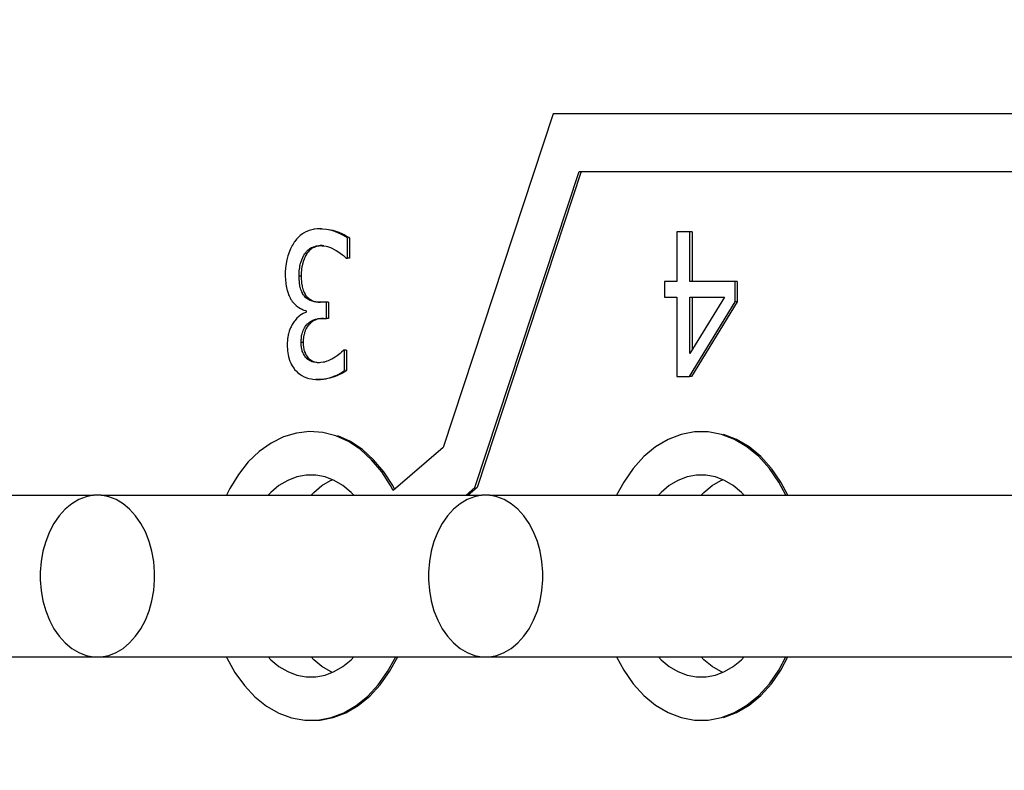
# Model space of a CAD drawing. Units: millimetres. Extents: x 0 to 3056450, y 0 to 3043599.
# Drawn here: x 29994 to 29998, y 15812 to 15814 of the extents above; entities that cross this region are included whole.
import ezdxf

# ---------------------------------------------------------------- set-up
doc = ezdxf.new("R2010")
doc.units = ezdxf.units.MM
doc.layers.add('Vacuum', color=7, linetype='Continuous')

# ---------------------------------------------------------------- blocks, each defined once
blk = doc.blocks.new('#POLYLINE(2420)')
at = {"color": 2}
blk.add_lwpolyline([(346.5222, 622.8454), (346.5224, 622.8326), (346.5253, 622.7957), (346.5317, 622.7597), (346.5413, 622.7254), (346.5541, 622.693), (346.5698, 622.6632), (346.5882, 622.6367), (346.6088, 622.6138), (346.6315, 622.595), (346.6557, 622.5806), (346.681, 622.5709), (346.707, 622.566), (346.7333, 622.566), (346.7593, 622.5709), (346.7846, 622.5806), (346.8088, 622.595), (346.8315, 622.6138), (346.8522, 622.6367), (346.8705, 622.6632), (346.8862, 622.693), (346.899, 622.7254), (346.9087, 622.7597), (346.915, 622.7957), (346.9179, 622.8326), (346.9182, 622.8454)], dxfattribs=at)
blk = doc.blocks.new('#POLYLINE(2422)')
at = {"color": 2}
blk.add_lwpolyline([(345.1787, 622.8454), (345.1789, 622.8326), (345.1818, 622.7957), (345.1882, 622.7597), (345.1978, 622.7254), (345.2106, 622.693), (345.2263, 622.6632), (345.2447, 622.6367), (345.2653, 622.6138), (345.288, 622.595), (345.3122, 622.5806), (345.3375, 622.5709), (345.3635, 622.566), (345.3898, 622.566), (345.4158, 622.5709), (345.4411, 622.5806), (345.4653, 622.595), (345.488, 622.6138), (345.5087, 622.6367), (345.527, 622.6632), (345.5427, 622.693), (345.5555, 622.7254), (345.5652, 622.7597), (345.5715, 622.7957), (345.5744, 622.8326), (345.5746, 622.8454)], dxfattribs=at)
blk = doc.blocks.new('#POLYLINE(2438)')
at = {"color": 2}
blk.add_lwpolyline([(345.5746, 622.8454), (345.5744, 622.8582), (345.5715, 622.8951), (345.5652, 622.931), (345.5555, 622.9654), (345.5427, 622.9978), (345.527, 623.0275), (345.5087, 623.0541), (345.488, 623.0769), (345.4653, 623.0957), (345.4411, 623.1101), (345.4158, 623.1198), (345.3898, 623.1248), (345.3635, 623.1248), (345.3375, 623.1198), (345.3122, 623.1101), (345.288, 623.0957), (345.2653, 623.0769), (345.2447, 623.0541), (345.2263, 623.0275), (345.2106, 622.9978), (345.1978, 622.9654), (345.1882, 622.931), (345.1818, 622.8951), (345.1789, 622.8582), (345.1787, 622.8454)], dxfattribs=at)
blk = doc.blocks.new('#POLYLINE(2440)')
at = {"color": 2}
blk.add_lwpolyline([(346.9182, 622.8454), (346.9179, 622.8582), (346.915, 622.8951), (346.9087, 622.931), (346.899, 622.9654), (346.8862, 622.9978), (346.8705, 623.0275), (346.8522, 623.0541), (346.8315, 623.0769), (346.8088, 623.0957), (346.7846, 623.1101), (346.7593, 623.1198), (346.7333, 623.1248), (346.707, 623.1248), (346.681, 623.1198), (346.6557, 623.1101), (346.6315, 623.0957), (346.6088, 623.0769), (346.5882, 623.0541), (346.5698, 623.0275), (346.5541, 622.9978), (346.5413, 622.9654), (346.5317, 622.931), (346.5253, 622.8951), (346.5224, 622.8582), (346.5222, 622.8454)], dxfattribs=at)
blk = doc.blocks.new('#POLYLINE(2469)')
at = {"color": 2}
blk.add_lwpolyline([(346.1158, 623.1248), (346.125, 623.1348), (346.1533, 623.1583), (346.1835, 623.1763), (346.1898, 623.1787)], dxfattribs=at)
blk = doc.blocks.new('#POLYLINE(2470)')
at = {"color": 2}
blk.add_lwpolyline([(346.1898, 622.512), (346.1835, 622.5144), (346.1533, 622.5324), (346.125, 622.5559), (346.1158, 622.566)], dxfattribs=at)
blk = doc.blocks.new('#POLYLINE(2473)')
at = {"color": 2}
blk.add_lwpolyline([(347.4664, 623.1248), (347.4755, 623.1348), (347.5038, 623.1583), (347.5341, 623.1763), (347.5404, 623.1787)], dxfattribs=at)
blk = doc.blocks.new('#POLYLINE(2474)')
at = {"color": 2}
blk.add_lwpolyline([(347.5404, 622.512), (347.5341, 622.5144), (347.5038, 622.5324), (347.4755, 622.5559), (347.4664, 622.566)], dxfattribs=at)
blk = doc.blocks.new('#POLYLINE(2500)')
at = {"color": 2}
blk.add_lwpolyline([(347.3179, 622.566), (347.327, 622.5559), (347.3554, 622.5324), (347.3856, 622.5144), (347.4173, 622.5023), (347.4498, 622.4961), (347.4826, 622.4961), (347.5151, 622.5023), (347.5467, 622.5144), (347.577, 622.5324), (347.6053, 622.5559), (347.6144, 622.566)], dxfattribs=at)
blk = doc.blocks.new('#POLYLINE(2501)')
at = {"color": 2}
blk.add_lwpolyline([(347.6144, 623.1248), (347.6053, 623.1348), (347.577, 623.1583), (347.5467, 623.1763), (347.5151, 623.1885), (347.4825, 623.1946), (347.4497, 623.1946), (347.4173, 623.1885), (347.3856, 623.1763), (347.3554, 623.1583), (347.327, 623.1348), (347.3179, 623.1248)], dxfattribs=at)
blk = doc.blocks.new('#POLYLINE(2502)')
at = {"color": 2}
blk.add_lwpolyline([(347.1734, 622.566), (347.1977, 622.52), (347.2305, 622.4726), (347.2675, 622.4318), (347.3079, 622.3983), (347.3511, 622.3726), (347.3963, 622.3552), (347.4428, 622.3465), (347.4896, 622.3465), (347.536, 622.3552), (347.5812, 622.3726), (347.6244, 622.3983), (347.6649, 622.4318), (347.7018, 622.4726), (347.7346, 622.52), (347.7589, 622.566)], dxfattribs=at)
blk = doc.blocks.new('#POLYLINE(2503)')
at = {"color": 2}
blk.add_lwpolyline([(347.7589, 623.1248), (347.7346, 623.1708), (347.7018, 623.2181), (347.6649, 623.2589), (347.6244, 623.2925), (347.5812, 623.3181), (347.536, 623.3355), (347.4895, 623.3443), (347.4427, 623.3443), (347.3963, 623.3355), (347.3511, 623.3181), (347.3079, 623.2925), (347.2675, 623.2589), (347.2305, 623.2181), (347.1977, 623.1708), (347.1734, 623.1248)], dxfattribs=at)
blk = doc.blocks.new('#POLYLINE(2535)')
at = {"color": 2}
blk.add_lwpolyline([(345.9673, 622.566), (345.9765, 622.5559), (346.0048, 622.5324), (346.035, 622.5144), (346.0667, 622.5023), (346.0992, 622.4961), (346.132, 622.4961), (346.1645, 622.5023), (346.1961, 622.5144), (346.2264, 622.5324), (346.2547, 622.5559), (346.2638, 622.566)], dxfattribs=at)
blk = doc.blocks.new('#POLYLINE(2536)')
at = {"color": 2}
blk.add_lwpolyline([(346.2638, 623.1248), (346.2547, 623.1348), (346.2264, 623.1583), (346.1961, 623.1763), (346.1645, 623.1885), (346.132, 623.1946), (346.0991, 623.1946), (346.0667, 623.1885), (346.035, 623.1763), (346.0048, 623.1583), (345.9765, 623.1348), (345.9673, 623.1248)], dxfattribs=at)
blk = doc.blocks.new('#POLYLINE(2537)')
at = {"color": 2}
blk.add_lwpolyline([(346.4004, 623.1417), (346.3912, 623.1585), (346.3603, 623.2062), (346.3253, 623.2479), (346.2867, 623.2829), (346.2453, 623.3105), (346.2018, 623.3303), (346.1568, 623.342), (346.111, 623.3453), (346.0654, 623.3403), (346.0206, 623.327), (345.9773, 623.3055), (345.9365, 623.2764), (345.8986, 623.2401), (345.8643, 623.1971), (345.8343, 623.1482), (345.8233, 623.1248)], dxfattribs=at)
blk = doc.blocks.new('#POLYLINE(2538)')
at = {"color": 2}
blk.add_lwpolyline([(345.8226, 622.566), (345.8239, 622.5628), (345.8523, 622.5116), (345.8851, 622.4663), (345.9217, 622.4273), (345.9616, 622.3953), (346.0042, 622.3708), (346.0485, 622.3544), (346.094, 622.3463), (346.1398, 622.3465), (346.1854, 622.3552), (346.2297, 622.3721), (346.272, 622.397), (346.3118, 622.4295), (346.3482, 622.4689), (346.3807, 622.5146), (346.4088, 622.5659)], dxfattribs=at)
blk = doc.blocks.new('#POLYLINE(2590)')
at = {"color": 2}
blk.add_lwpolyline([(347.766, 623.1248), (347.7417, 623.1708), (347.7089, 623.2181)], dxfattribs=at)
blk = doc.blocks.new('#POLYLINE(2591)')
at = {"color": 2}
blk.add_lwpolyline([(347.7083, 623.2188), (347.6719, 623.2589), (347.6315, 623.2925), (347.5883, 623.3181), (347.5431, 623.3355)], dxfattribs=at)
blk = doc.blocks.new('#POLYLINE(2592)')
at = {"color": 2}
blk.add_lwpolyline([(347.5431, 622.3552), (347.5883, 622.3726), (347.6315, 622.3983), (347.6719, 622.4318), (347.7089, 622.4726), (347.7417, 622.52), (347.766, 622.566)], dxfattribs=at)
blk = doc.blocks.new('#POLYLINE(2604)')
at = {"color": 2}
blk.add_lwpolyline([(346.1011, 622.3463), (346.1469, 622.3465), (346.1925, 622.3552), (346.2367, 622.3721), (346.2791, 622.397), (346.3189, 622.4295), (346.3553, 622.4689), (346.3878, 622.5146), (346.4158, 622.5659)], dxfattribs=at)
blk = doc.blocks.new('#POLYLINE(2605)')
at = {"color": 2}
blk.add_lwpolyline([(346.4052, 623.1458), (346.3983, 623.1585), (346.3674, 623.2062), (346.3324, 623.2479), (346.2938, 623.2829), (346.2524, 623.3105), (346.2089, 623.3303)], dxfattribs=at)
blk = doc.blocks.new('#POLYLINE(2683)')
at = {"color": 2}
blk.add_lwpolyline([(346.1697, 624.0458), (346.1837, 624.0435), (346.1908, 624.0419), (346.2049, 624.0376), (346.2115, 624.0352), (346.2243, 624.0298), (346.2303, 624.0269), (346.2412, 624.0208), (346.2462, 624.0176), (346.2486, 624.016)], dxfattribs=at)
blk = doc.blocks.new('#POLYLINE(2684)')
at = {"color": 2}
blk.add_lwpolyline([(346.152, 624.0468), (346.1511, 624.0468), (346.1485, 624.0468), (346.145, 624.0468)], dxfattribs=at)
blk = doc.blocks.new('#POLYLINE(2685)')
at = {"color": 2}
blk.add_lwpolyline([(346.1466, 623.5257), (346.1431, 623.5257), (346.1395, 623.5257)], dxfattribs=at)
blk = doc.blocks.new('#POLYLINE(2686)')
at = {"color": 2}
blk.add_lwpolyline([(346.2389, 623.5565), (346.2357, 623.5542), (346.2322, 623.5519), (346.2247, 623.5475), (346.2205, 623.5453), (346.2118, 623.5412), (346.2069, 623.5391), (346.1968, 623.5352), (346.1915, 623.5334), (346.1812, 623.5304)], dxfattribs=at)
blk = doc.blocks.new('#POLYLINE(2687)')
at = {"color": 2}
blk.add_lwpolyline([(346.1741, 623.5288), (346.1659, 623.5272), (346.1611, 623.5266), (346.1513, 623.5258)], dxfattribs=at)
blk = doc.blocks.new('#POLYLINE(2688)')
at = {"color": 2}
blk.add_lwpolyline([(346.1073, 623.5991), (346.1076, 623.5988), (346.1095, 623.5971), (346.1136, 623.5938), (346.1157, 623.5924), (346.1202, 623.5899), (346.1224, 623.5889), (346.1271, 623.5871), (346.1295, 623.5864), (346.1344, 623.5852), (346.1369, 623.5847), (346.1421, 623.5841)], dxfattribs=at)
blk = doc.blocks.new('#POLYLINE(2689)')
at = {"color": 2}
blk.add_lwpolyline([(346.1073, 623.5991), (346.1038, 623.5991), (346.1035, 623.5991), (346.1003, 623.5991)], dxfattribs=at)
blk = doc.blocks.new('#POLYLINE(2690)')
at = {"color": 2}
blk.add_lwpolyline([(346.0887, 623.6533), (346.0889, 623.6474), (346.089, 623.6445), (346.0896, 623.6389), (346.0899, 623.6363), (346.0908, 623.6312), (346.0914, 623.6287), (346.0927, 623.6241), (346.0935, 623.6218), (346.0952, 623.6175), (346.096, 623.6156), (346.098, 623.6116), (346.099, 623.6099), (346.1012, 623.6064), (346.1024, 623.6048), (346.1047, 623.6018), (346.106, 623.6004), (346.1073, 623.5991)], dxfattribs=at)
blk = doc.blocks.new('#POLYLINE(2691)')
at = {"color": 2}
blk.add_lwpolyline([(346.0887, 623.6533), (346.0877, 623.6533), (346.0852, 623.6533), (346.0817, 623.6533)], dxfattribs=at)
blk = doc.blocks.new('#POLYLINE(2692)')
at = {"color": 2}
blk.add_lwpolyline([(346.1589, 623.7372), (346.1566, 623.7371), (346.1519, 623.7368)], dxfattribs=at)
blk = doc.blocks.new('#POLYLINE(2693)')
at = {"color": 2}
blk.add_lwpolyline([(346.1496, 623.7365), (346.1452, 623.7358), (346.143, 623.7354)], dxfattribs=at)
blk = doc.blocks.new('#POLYLINE(2694)')
at = {"color": 2}
blk.add_lwpolyline([(346.1366, 623.7336), (346.1325, 623.7322), (346.1306, 623.7313), (346.1267, 623.7295), (346.1248, 623.7285), (346.1212, 623.7263), (346.1194, 623.7251), (346.116, 623.7225), (346.1143, 623.7211), (346.1111, 623.7181), (346.1095, 623.7165), (346.1065, 623.7132), (346.1051, 623.7115), (346.1025, 623.7078), (346.1012, 623.7059), (346.0989, 623.7018), (346.0979, 623.6998), (346.0959, 623.6954), (346.095, 623.6932), (346.0934, 623.6884), (346.0927, 623.6861), (346.0915, 623.6809), (346.091, 623.6785), (346.09, 623.673), (346.0897, 623.6701), (346.0891, 623.6645), (346.0889, 623.6615), (346.0887, 623.6555), (346.0887, 623.6533)], dxfattribs=at)
blk = doc.blocks.new('#POLYLINE(2695)')
at = {"color": 2}
blk.add_lwpolyline([(346.1031, 623.8106), (346.1046, 623.8091), (346.1082, 623.806), (346.11, 623.8046), (346.114, 623.802), (346.116, 623.8009), (346.1201, 623.7989), (346.1223, 623.798)], dxfattribs=at)
blk = doc.blocks.new('#POLYLINE(2696)')
at = {"color": 2}
blk.add_lwpolyline([(346.1265, 623.7966), (346.1267, 623.7966), (346.129, 623.796), (346.1337, 623.7949), (346.136, 623.7944), (346.1409, 623.7937), (346.1434, 623.7934), (346.1487, 623.793)], dxfattribs=at)
blk = doc.blocks.new('#POLYLINE(2697)')
at = {"color": 2}
blk.add_lwpolyline([(346.103, 623.8106), (346.0998, 623.8106), (346.0995, 623.8106), (346.0964, 623.8106), (346.096, 623.8106)], dxfattribs=at)
blk = doc.blocks.new('#POLYLINE(2698)')
at = {"color": 2}
blk.add_lwpolyline([(346.0818, 623.8831), (346.0818, 623.8827), (346.082, 623.8758), (346.0821, 623.8726), (346.0825, 623.8662), (346.0827, 623.8633), (346.0834, 623.8574), (346.0838, 623.8546), (346.0847, 623.8493), (346.0852, 623.8467), (346.0864, 623.8418), (346.0871, 623.8394), (346.0885, 623.835), (346.0893, 623.8329), (346.091, 623.8288), (346.0919, 623.8268), (346.0938, 623.8231), (346.0948, 623.8214), (346.097, 623.818), (346.0981, 623.8164), (346.1004, 623.8135), (346.1016, 623.8121), (346.103, 623.8106)], dxfattribs=at)
blk = doc.blocks.new('#POLYLINE(2699)')
at = {"color": 2}
blk.add_lwpolyline([(346.0818, 623.8831), (346.0814, 623.8831), (346.0786, 623.8831), (346.0783, 623.8831), (346.0748, 623.8831)], dxfattribs=at)
blk = doc.blocks.new('#POLYLINE(2700)')
at = {"color": 2}
blk.add_lwpolyline([(346.1013, 623.9609), (346.1011, 623.9605), (346.0996, 623.9581), (346.0968, 623.953), (346.0954, 623.9503), (346.0929, 623.9451), (346.0917, 623.9422), (346.0896, 623.9368), (346.0886, 623.9338), (346.0869, 623.928), (346.0861, 623.9251), (346.0847, 623.9187), (346.0841, 623.9154), (346.0831, 623.9081), (346.0827, 623.9044), (346.0822, 623.8964), (346.082, 623.8923), (346.0818, 623.8837), (346.0818, 623.8831)], dxfattribs=at)
blk = doc.blocks.new('#POLYLINE(2701)')
at = {"color": 2}
blk.add_lwpolyline([(346.1549, 623.9888), (346.1532, 623.9888), (346.1488, 623.9886), (346.1465, 623.9883), (346.1423, 623.9876), (346.1401, 623.9872), (346.1357, 623.986), (346.1334, 623.9853), (346.129, 623.9837), (346.1268, 623.9828), (346.1224, 623.9807), (346.1203, 623.9796), (346.1163, 623.9769), (346.1144, 623.9755), (346.1107, 623.9723), (346.109, 623.9706), (346.1056, 623.9667), (346.104, 623.9647), (346.1013, 623.9609)], dxfattribs=at)
blk = doc.blocks.new('#POLYLINE(2702)')
at = {"color": 2}
blk.add_lwpolyline([(346.1549, 623.9888), (346.1521, 623.9888), (346.1514, 623.9888), (346.1478, 623.9888)], dxfattribs=at)
blk = doc.blocks.new('#POLYLINE(2703)')
at = {"color": 2}
blk.add_lwpolyline([(346.2289, 623.6274), (346.2211, 623.62), (346.2163, 623.6157), (346.2057, 623.6072), (346.1995, 623.6029), (346.194, 623.5995)], dxfattribs=at)
blk = doc.blocks.new('#POLYLINE(2704)')
at = {"color": 2}
blk.add_lwpolyline([(346.194, 623.5995), (346.1881, 623.5963), (346.1839, 623.5943), (346.1753, 623.5905), (346.171, 623.5889), (346.1623, 623.5861), (346.158, 623.5851), (346.1493, 623.5839), (346.1449, 623.5837), (346.1433, 623.5837)], dxfattribs=at)
blk = doc.blocks.new('#POLYLINE(2705)')
at = {"color": 2}
blk.add_lwpolyline([(346.1433, 623.5837), (346.1429, 623.5837), (346.1403, 623.5837), (346.135, 623.5841), (346.1325, 623.5844), (346.1273, 623.5852), (346.1249, 623.5857), (346.1201, 623.5871), (346.1177, 623.5879), (346.1132, 623.5899), (346.1109, 623.5911), (346.1066, 623.5938), (346.1045, 623.5953), (346.1006, 623.5988), (346.1003, 623.5991)], dxfattribs=at)
blk = doc.blocks.new('#POLYLINE(2706)')
at = {"color": 2}
blk.add_lwpolyline([(346.1003, 623.5991), (346.0977, 623.6018), (346.0965, 623.6033), (346.0942, 623.6064), (346.093, 623.6081), (346.0909, 623.6117), (346.0899, 623.6136), (346.0881, 623.6176), (346.0872, 623.6197), (346.0857, 623.6241), (346.085, 623.6264), (346.0838, 623.6312), (346.0833, 623.6337), (346.0825, 623.6391), (346.0822, 623.6418), (346.0818, 623.6474), (346.0817, 623.6504), (346.0817, 623.6533)], dxfattribs=at)
blk = doc.blocks.new('#POLYLINE(2707)')
at = {"color": 2}
blk.add_lwpolyline([(346.0817, 623.6533), (346.0817, 623.6555), (346.0817, 623.6586), (346.0821, 623.6645), (346.0823, 623.6673), (346.083, 623.673), (346.0834, 623.6757), (346.0844, 623.6809), (346.085, 623.6835), (346.0863, 623.6884), (346.0871, 623.6908), (346.0888, 623.6954), (346.0898, 623.6976), (346.0919, 623.7018), (346.093, 623.7039), (346.0954, 623.7078), (346.0967, 623.7097), (346.0995, 623.7132), (346.101, 623.7149), (346.104, 623.7181), (346.1056, 623.7196), (346.1089, 623.7225), (346.1106, 623.7238), (346.1141, 623.7263), (346.1159, 623.7274), (346.1197, 623.7295), (346.1216, 623.7305), (346.1255, 623.7322), (346.1275, 623.7329), (346.1316, 623.7343), (346.1337, 623.7349), (346.1381, 623.7358), (346.1402, 623.7362), (346.1449, 623.7368), (346.1472, 623.737), (346.1519, 623.7372), (346.1536, 623.7372)], dxfattribs=at)
blk = doc.blocks.new('#POLYLINE(2708)')
at = {"color": 2}
blk.add_lwpolyline([(346.1493, 623.7927), (346.1468, 623.7927), (346.1416, 623.793), (346.1389, 623.7932), (346.1339, 623.7937), (346.1314, 623.794), (346.1266, 623.7949), (346.1242, 623.7954), (346.1196, 623.7966), (346.1174, 623.7973), (346.1131, 623.7989), (346.111, 623.7998), (346.1069, 623.802), (346.1049, 623.8032), (346.1011, 623.806), (346.0993, 623.8075), (346.096, 623.8106)], dxfattribs=at)
blk = doc.blocks.new('#POLYLINE(2709)')
at = {"color": 2}
blk.add_lwpolyline([(346.096, 623.8106), (346.0958, 623.8107), (346.0933, 623.8135), (346.0921, 623.8149), (346.0899, 623.818), (346.0888, 623.8197), (346.0868, 623.8231), (346.0858, 623.825), (346.0839, 623.8288), (346.0831, 623.8307), (346.0815, 623.835), (346.0807, 623.8371), (346.0794, 623.8418), (346.0787, 623.8442), (346.0776, 623.8493), (346.0771, 623.8519), (346.0763, 623.8574), (346.0759, 623.8603), (346.0754, 623.8662), (346.0752, 623.8694), (346.0749, 623.8758), (346.0748, 623.8791), (346.0748, 623.8831)], dxfattribs=at)
blk = doc.blocks.new('#POLYLINE(2710)')
at = {"color": 2}
blk.add_lwpolyline([(346.0748, 623.8831), (346.0748, 623.8837), (346.0748, 623.8879), (346.0751, 623.8964), (346.0753, 623.9003), (346.0761, 623.9081), (346.0765, 623.9117), (346.0776, 623.9186), (346.0783, 623.9219), (346.0798, 623.928), (346.0806, 623.931), (346.0825, 623.9367), (346.0836, 623.9395), (346.0858, 623.945), (346.0871, 623.9477), (346.0897, 623.953), (346.0911, 623.9556), (346.094, 623.9605), (346.0943, 623.9609)], dxfattribs=at)
blk = doc.blocks.new('#POLYLINE(2711)')
at = {"color": 2}
blk.add_lwpolyline([(346.0943, 623.9609), (346.0954, 623.9626), (346.0986, 623.9668), (346.1003, 623.9688), (346.1036, 623.9723), (346.1054, 623.9739), (346.1093, 623.977), (346.1113, 623.9784), (346.1155, 623.9808), (346.1176, 623.9819), (346.1218, 623.9837), (346.1241, 623.9846), (346.1285, 623.986), (346.1307, 623.9866), (346.1352, 623.9876), (346.1373, 623.988), (346.1417, 623.9886), (346.1439, 623.9887), (346.1478, 623.9888)], dxfattribs=at)
blk = doc.blocks.new('#POLYLINE(2712)')
at = {"color": 2}
blk.add_lwpolyline([(346.1478, 623.9888), (346.1527, 623.9887), (346.1577, 623.9883), (346.1678, 623.9866), (346.1729, 623.9853), (346.1829, 623.9819), (346.188, 623.9797), (346.198, 623.9747), (346.2028, 623.9719), (346.2122, 623.9661), (346.2166, 623.9631), (346.2246, 623.9571), (346.2282, 623.9542), (346.2351, 623.9481), (346.2381, 623.9451)], dxfattribs=at)
blk = doc.blocks.new('#POLYLINE(2713)')
at = {"color": 2}
blk.add_lwpolyline([(346.2415, 624.016), (346.2342, 624.0208), (346.2287, 624.024), (346.2172, 624.0298), (346.2111, 624.0325), (346.1978, 624.0376), (346.1909, 624.0399), (346.1766, 624.0435), (346.1698, 624.0448), (346.1554, 624.0464), (346.1486, 624.0467), (346.145, 624.0468)], dxfattribs=at)
blk = doc.blocks.new('#POLYLINE(2714)')
at = {"color": 2}
blk.add_lwpolyline([(346.145, 624.0468), (346.1415, 624.0467), (346.1365, 624.0465), (346.1271, 624.0455), (346.1227, 624.0447), (346.1138, 624.0426), (346.1096, 624.0412), (346.1012, 624.038), (346.0973, 624.0361), (346.0895, 624.0317), (346.0858, 624.0293), (346.0787, 624.0238), (346.0753, 624.0209), (346.0688, 624.0144), (346.0658, 624.0111), (346.0599, 624.0034), (346.0579, 624.0006)], dxfattribs=at)
blk = doc.blocks.new('#POLYLINE(2715)')
at = {"color": 2}
blk.add_lwpolyline([(346.0579, 624.0006), (346.0538, 623.9943), (346.0507, 623.989), (346.045, 623.9778), (346.0425, 623.9721), (346.0378, 623.9598), (346.0358, 623.9534), (346.0323, 623.9402), (346.0308, 623.9335), (346.0286, 623.9194), (346.0278, 623.9121), (346.0268, 623.8974), (346.0267, 623.8899), (346.0266, 623.8879)], dxfattribs=at)
blk = doc.blocks.new('#POLYLINE(2716)')
at = {"color": 2}
blk.add_lwpolyline([(346.0266, 623.8879), (346.0266, 623.887), (346.0267, 623.8821), (346.027, 623.873), (346.0273, 623.8689), (346.0281, 623.8603), (346.0286, 623.8561), (346.0297, 623.8485), (346.0305, 623.8447), (346.0321, 623.8375), (346.033, 623.8342), (346.0351, 623.8276), (346.0362, 623.8244), (346.0384, 623.8185), (346.0397, 623.8156), (346.0422, 623.8102), (346.0435, 623.8077), (346.0464, 623.8026), (346.0479, 623.8004), (346.051, 623.796), (346.0513, 623.7956)], dxfattribs=at)
blk = doc.blocks.new('#POLYLINE(2717)')
at = {"color": 2}
blk.add_lwpolyline([(346.0513, 623.7956), (346.0534, 623.7929), (346.056, 623.7897), (346.0617, 623.7837), (346.0644, 623.7812), (346.0704, 623.7766), (346.0733, 623.7747), (346.0794, 623.7712), (346.0825, 623.7696), (346.0883, 623.767), (346.0912, 623.7658), (346.0967, 623.7638), (346.0988, 623.7632)], dxfattribs=at)
blk = doc.blocks.new('#POLYLINE(2718)')
at = {"color": 2}
blk.add_lwpolyline([(346.0988, 623.7583), (346.0974, 623.7578), (346.0914, 623.7555), (346.0884, 623.7541), (346.0828, 623.751), (346.0801, 623.7492), (346.0746, 623.745), (346.072, 623.7428), (346.0668, 623.7377), (346.0643, 623.7349), (346.0595, 623.7289), (346.0572, 623.7259), (346.0527, 623.719), (346.0507, 623.7155), (346.0467, 623.708), (346.045, 623.7042), (346.0418, 623.6963), (346.0404, 623.6924), (346.038, 623.684), (346.037, 623.68), (346.0354, 623.6713), (346.0348, 623.6669), (346.0339, 623.6581), (346.0337, 623.6533), (346.0335, 623.6465)], dxfattribs=at)
blk = doc.blocks.new('#POLYLINE(2719)')
at = {"color": 2}
blk.add_lwpolyline([(346.0335, 623.6465), (346.0335, 623.6442), (346.0336, 623.6393), (346.0341, 623.63), (346.0345, 623.6254), (346.0357, 623.6167), (346.0364, 623.6124), (346.0381, 623.6043), (346.0392, 623.6004), (346.0415, 623.5928), (346.0429, 623.5892), (346.0458, 623.5822), (346.0475, 623.5787), (346.051, 623.5724), (346.0529, 623.5693), (346.057, 623.5634), (346.0591, 623.5607), (346.0639, 623.5553), (346.065, 623.5541)], dxfattribs=at)
blk = doc.blocks.new('#POLYLINE(2720)')
at = {"color": 2}
blk.add_lwpolyline([(346.065, 623.5541), (346.0692, 623.5501), (346.0727, 623.5471), (346.08, 623.5417), (346.0838, 623.5393), (346.0916, 623.5352), (346.0955, 623.5334), (346.1039, 623.5304), (346.1083, 623.5292), (346.1176, 623.5273), (346.1226, 623.5266), (346.1329, 623.5258), (346.1382, 623.5257), (346.1395, 623.5257)], dxfattribs=at)
blk = doc.blocks.new('#POLYLINE(2721)')
at = {"color": 2}
blk.add_lwpolyline([(346.1395, 623.5257), (346.1443, 623.5258), (346.1491, 623.5261), (346.1589, 623.5272), (346.164, 623.5281), (346.1741, 623.5304), (346.1793, 623.5318), (346.1897, 623.5352), (346.1948, 623.5371), (346.2047, 623.5411), (346.2092, 623.5432), (346.2177, 623.5475), (346.2215, 623.5496), (346.2286, 623.5542), (346.2318, 623.5565)], dxfattribs=at)
blk = doc.blocks.new('#POLYLINE(2938)')
at = {"color": 2}
blk.add_lwpolyline([(346.1513, 623.5258), (346.1478, 623.5258), (346.1443, 623.5258)], dxfattribs=at)
blk = doc.blocks.new('#POLYLINE(2939)')
at = {"color": 2}
blk.add_lwpolyline([(346.1399, 623.5258), (346.1364, 623.5258), (346.1329, 623.5258)], dxfattribs=at)
blk = doc.blocks.new('#POLYLINE(2940)')
at = {"color": 2}
blk.add_lwpolyline([(346.1485, 624.0467), (346.1449, 624.0467), (346.1415, 624.0467)], dxfattribs=at)

msp = doc.modelspace()

# ---------------------------------------------------------------- linework, layer by layer
at = {"color": 2}
for p, q in [((29995.9682, 15813.8938), (29995.5873, 15812.7389)), ((30004.1926, 15813.8938), (29995.9682, 15813.8938)), ((29995.6974, 15812.5996), (29996.0583, 15813.6938)), ((29996.0653, 15813.6938), (29995.7045, 15812.5996)), ((29996.0583, 15813.6938), (30004.0511, 15813.6938)), ((29995.1629, 15813.4951), (29995.1664, 15813.4952)), ((29995.2559, 15813.3935), (29995.2559, 15813.4644)), ((29995.2629, 15813.4644), (29995.2594, 15813.4644)), ((29995.2629, 15813.4644), (29995.2629, 15813.3935)), ((29996.3959, 15813.4847), (29996.3959, 15813.3129)), ((29996.4414, 15813.4847), (29996.3959, 15813.4847)), ((29996.4485, 15813.4847), (29996.4414, 15813.4847)), ((29996.4414, 15813.3129), (29996.4414, 15813.4847)), ((29996.4485, 15813.4847), (29996.4485, 15813.3129)), ((29995.1741, 15813.4371), (29995.1692, 15813.4372)), ((29995.1157, 15813.4093), (29995.1121, 15813.4093)), ((29995.2524, 15813.3935), (29995.2559, 15813.3935)), ((29995.2629, 15813.3935), (29995.2559, 15813.3935)), ((29996.3959, 15813.3129), (29996.3538, 15813.3129)), ((29996.3538, 15813.3129), (29996.3538, 15813.259)), ((29996.5976, 15813.3129), (29996.4414, 15813.3129)), ((29996.6047, 15813.3129), (29996.5976, 15813.3129)), ((29996.5976, 15813.2424), (29996.5976, 15813.3129)), ((29996.6047, 15813.3129), (29996.6047, 15813.2424)), ((29996.3538, 15813.259), (29996.3959, 15813.259)), ((29996.3959, 15813.259), (29996.3959, 15812.9847)), ((29996.4414, 15813.259), (29996.5603, 15813.259)), ((29996.5603, 15813.259), (29996.4414, 15813.0637)), ((29996.4414, 15813.0637), (29996.4414, 15813.259)), ((29996.4485, 15813.259), (29996.4485, 15813.0753)), ((29995.1837, 15813.2411), (29995.1636, 15813.2411)), ((29995.1907, 15813.2411), (29995.1837, 15813.2411)), ((29995.1837, 15813.1856), (29995.1837, 15813.2411)), ((29995.1907, 15813.2411), (29995.1907, 15813.1856)), ((29996.4394, 15812.9847), (29996.5976, 15813.2424)), ((29996.6047, 15813.2424), (29996.4465, 15812.9847)), ((29996.6047, 15813.2424), (29996.5976, 15813.2424)), ((29995.1132, 15813.2116), (29995.1132, 15813.2067)), ((29995.169, 15813.1856), (29995.1679, 15813.1856)), ((29995.1679, 15813.1856), (29995.1837, 15813.1856)), ((29995.1907, 15813.1856), (29995.1837, 15813.1856)), ((29995.2461, 15813.0758), (29995.2433, 15813.0758)), ((29995.2532, 15813.0758), (29995.2461, 15813.0758)), ((29995.2461, 15813.0049), (29995.2461, 15813.0758)), ((29995.2532, 15813.0758), (29995.2532, 15813.0049)), ((29995.2532, 15813.0049), (29995.2497, 15813.0049)), ((29996.3959, 15812.9847), (29996.4394, 15812.9847)), ((29996.4465, 15812.9847), (29996.4394, 15812.9847)), ((29995.1609, 15812.9741), (29995.1543, 15812.9743)), ((29995.5873, 15812.7389), (29995.4147, 15812.5901)), ((29995.6668, 15812.5732), (29995.6974, 15812.5996)), ((29995.7045, 15812.5996), (29995.6739, 15812.5732)), ((29993.0606, 15812.5732), (29994.3779, 15812.5732)), ((29994.4041, 15812.5732), (29995.7214, 15812.5732)), ((29995.7476, 15812.5732), (29997.8669, 15812.5732)), ((29993.0606, 15812.0144), (29994.3779, 15812.0144)), ((29994.4041, 15812.0144), (29995.7214, 15812.0144)), ((29995.7476, 15812.0144), (29997.6276, 15812.0144))]:
    msp.add_line(p, q, dxfattribs=at)
at = {"layer": 'Vacuum', "color": 5}
msp.add_circle((30090.647, 15693.7838), 750, dxfattribs=at)

# ---------------------------------------------------------------- block references
at = {"color": 2}
for name in ['#POLYLINE(2714)', '#POLYLINE(2940)', '#POLYLINE(2684)', '#POLYLINE(2713)', '#POLYLINE(2683)', '#POLYLINE(2715)', '#POLYLINE(2711)', '#POLYLINE(2701)', '#POLYLINE(2702)', '#POLYLINE(2712)', '#POLYLINE(2710)', '#POLYLINE(2700)', '#POLYLINE(2716)', '#POLYLINE(2699)', '#POLYLINE(2709)', '#POLYLINE(2698)', '#POLYLINE(2697)', '#POLYLINE(2708)', '#POLYLINE(2695)', '#POLYLINE(2717)', '#POLYLINE(2696)', '#POLYLINE(2718)', '#POLYLINE(2707)', '#POLYLINE(2694)', '#POLYLINE(2693)', '#POLYLINE(2692)', '#POLYLINE(2719)', '#POLYLINE(2691)', '#POLYLINE(2706)', '#POLYLINE(2690)', '#POLYLINE(2703)', '#POLYLINE(2689)', '#POLYLINE(2705)', '#POLYLINE(2688)', '#POLYLINE(2704)', '#POLYLINE(2720)', '#POLYLINE(2721)', '#POLYLINE(2686)', '#POLYLINE(2939)', '#POLYLINE(2685)', '#POLYLINE(2938)', '#POLYLINE(2687)', '#POLYLINE(2537)', '#POLYLINE(2605)', '#POLYLINE(2503)', '#POLYLINE(2591)', '#POLYLINE(2536)', '#POLYLINE(2501)', '#POLYLINE(2590)', '#POLYLINE(2469)', '#POLYLINE(2473)', '#POLYLINE(2438)', '#POLYLINE(2440)', '#POLYLINE(2422)', '#POLYLINE(2420)', '#POLYLINE(2538)', '#POLYLINE(2535)', '#POLYLINE(2604)', '#POLYLINE(2470)', '#POLYLINE(2502)', '#POLYLINE(2500)', '#POLYLINE(2474)', '#POLYLINE(2592)']:
    msp.add_blockref(name, (29649.0143, 15189.4484), dxfattribs=at)

doc.saveas('drawing.dxf')
